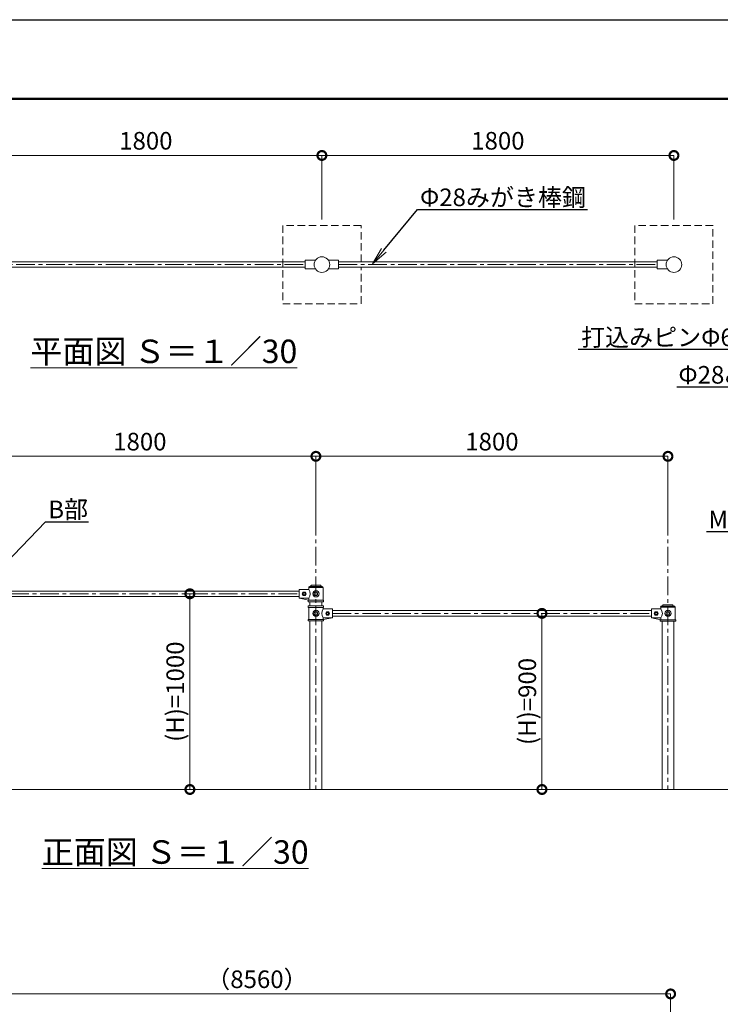
# Model space of a CAD drawing. Extents: x -29 to 25228, y -14 to 9236.
# Drawn here: x 17386 to 20968, y 3865 to 8896 of the extents above; entities that cross this region are included whole.
import ezdxf
from ezdxf import colors
from ezdxf.entities.mleader import LeaderData, LeaderLine
from ezdxf.math import Vec2, Vec3

# ---------------------------------------------------------------- set-up
doc = ezdxf.new("R2010")
doc.units = 0
doc.header["$MEASUREMENT"] = 0
doc.header["$PDMODE"] = 1
doc.linetypes.add('CENTER', pattern=[50.8, 31.75, -6.35, 6.35, -6.35])
doc.linetypes.add('DASHED', pattern=[19.05, 12.7, -6.35])
doc.layers.get('0').update_dxf_attribs({"linetype": 'CONTINUOUS'})
doc.layers.get('DefPoints').update_dxf_attribs({"linetype": 'CONTINUOUS'})
for name, color, linetype, lineweight in [('FRAM3', 1, 'CONTINUOUS', 50), ('基準線', 6, 'CENTER', 18), ('外形線', 7, 'CONTINUOUS', 18), ('寸法線', 3, 'CONTINUOUS', 18), ('文字', 4, 'CONTINUOUS', 18), ('文字引出', 4, 'CONTINUOUS', 18), ('隠れ線', 5, 'DASHED', 18)]:
    doc.layers.add(name, color=color, linetype=linetype, lineweight=lineweight)
doc.styles.get("Standard").update_dxf_attribs({"font": 'TXT.SHX', "bigfont": 'bigfont.shx'})
doc.dimstyles.new('30-60', dxfattribs={"dimscale": 30, "dimtxt": 3, "dimasz": 3, "dimexe": 0, "dimexo": 1, "dimgap": 1, "dimtad": 3, "dimdec": 1, "dimlfac": 2, "dimdsep": 46, "dimtxsty": 'STANDARD', "dimblk": 'DOTSMALL', "dimcen": 0, "dimclrd": 3, "dimclre": 256, "dimclrt": 7, "dimadec": 3, "dimazin": 2, "dimtfac": 1, "dimtdec": 1, "dimtix": 1, "dimtmove": 2, "dimatfit": 2, "dimldrblk": 'OPEN', "dimfxl": 1, "dimtolj": 1, "dimlwd": -1, "dimlwe": -1, "dimarcsym": 0})
doc.dimstyles.new('30ベース', dxfattribs={"dimscale": 30, "dimtxt": 3, "dimasz": 3, "dimexe": 0, "dimexo": 1, "dimgap": 1, "dimtad": 3, "dimdec": 1, "dimdsep": 46, "dimtxsty": 'STANDARD', "dimblk": 'DOTSMALL', "dimcen": 0, "dimclrd": 3, "dimclre": 256, "dimclrt": 7, "dimadec": 3, "dimazin": 2, "dimtfac": 1, "dimtdec": 1, "dimtix": 1, "dimtmove": 2, "dimatfit": 2, "dimldrblk": 'OPEN', "dimfxl": 1, "dimtolj": 1, "dimlwd": -1, "dimlwe": -1, "dimarcsym": 0})

# ---------------------------------------------------------------- blocks, each defined once
blk = doc.blocks.new('_DotSmall')
at = {"layer": 'FRAM3', "color": 0, "const_width": 0.5}
blk.add_lwpolyline([(-0.0625, 0, 1), (0.0625, 0, 1)], format="xyb", close=True, dxfattribs=at)
blk = doc.blocks.new('*D100')
at = {"layer": 'DefPoints', "color": 0, "transparency": 16777216}
for p in [(18930.7, 8202.7), (17130.7, 7845.1), (18930.7, 7845.1)]:
    blk.add_point(p, dxfattribs=at)
at = {"layer": '寸法線', "transparency": 16777216}
for p, q in [((17130.7, 7875.1), (17130.7, 8202.7)), ((18930.7, 7875.1), (18930.7, 8202.7))]:
    blk.add_line(p, q, dxfattribs=at)
at = {"layer": '寸法線', "color": 3, "transparency": 16777216}
blk.add_line((17130.7, 8202.7), (18930.7, 8202.7), dxfattribs=at)
at = {"layer": '寸法線', "color": 3, "transparency": 16777216, "xscale": 90, "yscale": 90, "zscale": 90, "rotation": 180}
blk.add_blockref('_DotSmall', (17130.7, 8202.7), dxfattribs=at)
at = {"layer": '寸法線', "color": 3, "transparency": 16777216, "xscale": 90, "yscale": 90, "zscale": 90}
blk.add_blockref('_DotSmall', (18930.7, 8202.7), dxfattribs=at)
at = {"layer": '寸法線', "color": 7, "transparency": 16777216, "insert": (18030.7, 8277.7), "char_height": 90, "attachment_point": 5}
blk.add_mtext('\\A1;1800', dxfattribs=at)
blk = doc.blocks.new('_OPEN')
at = {"color": 0, "linetype": 'ByBlock'}
for p, q in [((-1, 0.167), (0, 0)), ((0, 0), (-1, -0.167)), ((0, 0), (-1, 0))]:
    blk.add_line(p, q, dxfattribs=at)
blk = doc.blocks.new('*D101')
at = {"layer": 'DefPoints', "color": 0, "transparency": 16777216}
for p in [(20730.7, 8202.7), (18930.7, 7845.1), (20730.7, 7845.1)]:
    blk.add_point(p, dxfattribs=at)
at = {"layer": '寸法線', "transparency": 16777216}
for p, q in [((18930.7, 7875.1), (18930.7, 8202.7)), ((20730.7, 7875.1), (20730.7, 8202.7))]:
    blk.add_line(p, q, dxfattribs=at)
at = {"layer": '寸法線', "color": 3, "transparency": 16777216}
blk.add_line((18930.7, 8202.7), (20730.7, 8202.7), dxfattribs=at)
at = {"layer": '寸法線', "color": 3, "transparency": 16777216, "xscale": 90, "yscale": 90, "zscale": 90, "rotation": 180}
blk.add_blockref('_DotSmall', (18930.7, 8202.7), dxfattribs=at)
at = {"layer": '寸法線', "color": 3, "transparency": 16777216, "xscale": 90, "yscale": 90, "zscale": 90}
blk.add_blockref('_DotSmall', (20730.7, 8202.7), dxfattribs=at)
at = {"layer": '寸法線', "color": 7, "transparency": 16777216, "insert": (19830.7, 8277.7), "char_height": 90, "attachment_point": 5}
blk.add_mtext('\\A1;1800', dxfattribs=at)
blk = doc.blocks.new('*D102')
at = {"layer": 'DefPoints', "color": 0, "transparency": 16777216}
for p in [(20700.1, 6665.3), (18900.1, 6254.3), (20700.1, 6254.3)]:
    blk.add_point(p, dxfattribs=at)
at = {"layer": '寸法線', "transparency": 16777216}
for p, q in [((18900.1, 6284.3), (18900.1, 6665.3)), ((20700.1, 6284.3), (20700.1, 6665.3))]:
    blk.add_line(p, q, dxfattribs=at)
at = {"layer": '寸法線', "color": 3, "transparency": 16777216}
blk.add_line((18900.1, 6665.3), (20700.1, 6665.3), dxfattribs=at)
at = {"layer": '寸法線', "color": 3, "transparency": 16777216, "xscale": 90, "yscale": 90, "zscale": 90, "rotation": 180}
blk.add_blockref('_DotSmall', (18900.1, 6665.3), dxfattribs=at)
at = {"layer": '寸法線', "color": 3, "transparency": 16777216, "xscale": 90, "yscale": 90, "zscale": 90}
blk.add_blockref('_DotSmall', (20700.1, 6665.3), dxfattribs=at)
at = {"layer": '寸法線', "color": 7, "transparency": 16777216, "insert": (19800.1, 6740.3), "char_height": 90, "attachment_point": 5}
blk.add_mtext('\\A1;1800', dxfattribs=at)
blk = doc.blocks.new('*D70')
at = {"layer": 'DefPoints', "color": 0, "transparency": 16777216}
for p in [(17100.1, 6665.3), (17100.1, 6254.3), (18900.1, 6254.3)]:
    blk.add_point(p, dxfattribs=at)
at = {"layer": '寸法線', "transparency": 16777216}
for p, q in [((17100.1, 6284.3), (17100.1, 6665.3)), ((18900.1, 6284.3), (18900.1, 6665.3))]:
    blk.add_line(p, q, dxfattribs=at)
at = {"layer": '寸法線', "color": 3, "transparency": 16777216}
blk.add_line((18900.1, 6665.3), (17100.1, 6665.3), dxfattribs=at)
at = {"layer": '寸法線', "color": 3, "transparency": 16777216, "xscale": 90, "yscale": 90, "zscale": 90, "rotation": 180}
blk.add_blockref('_DotSmall', (17100.1, 6665.3), dxfattribs=at)
at = {"layer": '寸法線', "color": 3, "transparency": 16777216, "xscale": 90, "yscale": 90, "zscale": 90}
blk.add_blockref('_DotSmall', (18900.1, 6665.3), dxfattribs=at)
at = {"layer": '寸法線', "color": 7, "transparency": 16777216, "insert": (18000.1, 6740.3), "char_height": 90, "attachment_point": 5}
blk.add_mtext('\\A1;1800', dxfattribs=at)
blk = doc.blocks.new('*D74')
at = {"layer": 'DefPoints', "color": 0, "transparency": 16777216}
for p in [(20055.8, 5862.7), (20055.8, 4962.7), (20055.8, 4962.7)]:
    blk.add_point(p, dxfattribs=at)
at = {"layer": '寸法線', "transparency": 16777216}
for p, q in [((20085.8, 5862.7), (20055.8, 5862.7)), ((20085.8, 4962.7), (20055.8, 4962.7))]:
    blk.add_line(p, q, dxfattribs=at)
at = {"layer": '寸法線', "color": 3, "transparency": 16777216}
blk.add_line((20055.8, 5862.7), (20055.8, 4962.7), dxfattribs=at)
at = {"layer": '寸法線', "color": 3, "transparency": 16777216, "xscale": 90, "yscale": 90, "zscale": 90}
for p, rotation in [((20055.8, 5862.7), 90), ((20055.8, 4962.7), 270)]:
    blk.add_blockref('_DotSmall', p, dxfattribs=dict(at, rotation=rotation))
at = {"layer": '寸法線', "color": 7, "transparency": 16777216, "insert": (19980.8, 5412.7), "char_height": 90, "attachment_point": 5, "rotation": 90}
blk.add_mtext('\\A1;(H)=900', dxfattribs=at)
blk = doc.blocks.new('*D75')
at = {"layer": 'DefPoints', "color": 0, "transparency": 16777216}
for p in [(18255.8, 5962.7), (18255.8, 5962.7), (18255.8, 4962.7)]:
    blk.add_point(p, dxfattribs=at)
at = {"layer": '寸法線', "transparency": 16777216}
for p, q in [((18225.8, 5962.7), (18255.8, 5962.7)), ((18225.8, 4962.7), (18255.8, 4962.7))]:
    blk.add_line(p, q, dxfattribs=at)
at = {"layer": '寸法線', "color": 3, "transparency": 16777216}
blk.add_line((18255.8, 4962.7), (18255.8, 5962.7), dxfattribs=at)
at = {"layer": '寸法線', "color": 3, "transparency": 16777216, "xscale": 90, "yscale": 90, "zscale": 90}
for p, rotation in [((18255.8, 5962.7), 90), ((18255.8, 4962.7), 270)]:
    blk.add_blockref('_DotSmall', p, dxfattribs=dict(at, rotation=rotation))
at = {"layer": '寸法線', "color": 7, "transparency": 16777216, "insert": (18180.8, 5462.7), "char_height": 90, "attachment_point": 5, "rotation": 90}
blk.add_mtext('\\A1;(H)=1000', dxfattribs=at)
blk = doc.blocks.new('*D87')
at = {"layer": 'DefPoints', "color": 0, "transparency": 16777216}
for p in [(20713.7, 3918), (16483.7, 3007), (20713.7, 3007)]:
    blk.add_point(p, dxfattribs=at)
at = {"layer": '寸法線', "transparency": 16777216}
for p, q in [((16483.7, 3037), (16483.7, 3918)), ((20713.7, 3037), (20713.7, 3918))]:
    blk.add_line(p, q, dxfattribs=at)
at = {"layer": '寸法線', "color": 3, "transparency": 16777216}
blk.add_line((16483.7, 3918), (20713.7, 3918), dxfattribs=at)
at = {"layer": '寸法線', "color": 3, "transparency": 16777216, "xscale": 90, "yscale": 90, "zscale": 90, "rotation": 180}
blk.add_blockref('_DotSmall', (16483.7, 3918), dxfattribs=at)
at = {"layer": '寸法線', "color": 3, "transparency": 16777216, "xscale": 90, "yscale": 90, "zscale": 90}
blk.add_blockref('_DotSmall', (20713.7, 3918), dxfattribs=at)
at = {"layer": '寸法線', "color": 7, "transparency": 16777216, "insert": (18598.7, 3993), "char_height": 90, "attachment_point": 5}
blk.add_mtext('\\A1;（8560）', dxfattribs=at)

msp = doc.modelspace()

# ---------------------------------------------------------------- linework, layer by layer
at = {"layer": 'DefPoints'}
msp.add_lwpolyline([(12571, 8896.5), (25171, 8896.5), (25171, -13.5), (12571, -13.5)], close=True, dxfattribs=at)
at = {"layer": 'FRAM3', "color": 1, "linetype": 'Continuous'}
msp.add_lwpolyline([(13441, 391.5), (13441, 8491.5), (24766, 8491.5), (24766, 391.5)], close=True, dxfattribs=at)
at = {"layer": '基準線', "ltscale": 3}
for p, q in [((17215.689, 7645.069), (18845.689, 7645.069)), ((19015.689, 7645.069), (20645.689, 7645.069)), ((18900.15, 6355.147), (18900.15, 4962.721)), ((20700.15, 6355.147), (20700.15, 4962.721)), ((17185.15, 5962.721), (18815.15, 5962.721)), ((18985.15, 5862.721), (20615.15, 5862.721))]:
    msp.add_line(p, q, dxfattribs=at)
at = {"layer": '外形線'}
for p, q in [((17215.689, 7659.069), (18845.689, 7659.069)), ((18897.617, 7667.569), (18845.689, 7667.569)), ((18845.689, 7667.569), (18845.689, 7622.569)), ((18963.761, 7667.569), (19015.689, 7667.569)), ((19015.689, 7667.569), (19015.689, 7622.569)), ((19015.689, 7659.069), (20645.689, 7659.069)), ((20697.617, 7667.569), (20645.689, 7667.569)), ((20645.689, 7667.569), (20645.689, 7622.569)), ((17215.689, 7631.069), (18845.689, 7631.069)), ((18845.689, 7622.569), (18897.617, 7622.569)), ((19015.689, 7622.569), (18963.761, 7622.569)), ((19015.689, 7631.069), (20645.689, 7631.069)), ((20645.689, 7622.569), (20697.617, 7622.569)), ((18863.15, 5993.888), (18863.15, 5995.221)), ((18863.65, 5995.221), (18936.65, 5995.221)), ((18863.65, 5985.221), (18863.65, 5995.221)), ((18868.15, 6000.221), (18870.385, 6000.221)), ((18875.071, 6005.144), (18872.449, 6001.31)), ((18900.15, 6000.221), (18872.738, 6000.221)), ((18900.15, 6006.039), (18883.451, 6006.039)), ((18900.15, 6006.039), (18916.848, 6006.039)), ((18900.15, 6000.221), (18927.561, 6000.221)), ((18925.228, 6005.144), (18927.85, 6001.31)), ((18932.15, 6000.221), (18929.914, 6000.221)), ((18936.65, 5995.221), (18936.65, 5930.221)), ((17185.15, 5976.721), (18815.15, 5976.721)), ((17185.15, 5948.721), (18815.15, 5948.721)), ((18863.65, 5985.221), (18815.15, 5985.221)), ((18815.15, 5985.221), (18815.15, 5940.221)), ((18815.15, 5940.221), (18863.65, 5940.221)), ((18863.65, 5930.221), (18815.15, 5940.221)), ((18863.65, 5930.221), (18863.65, 5940.221)), ((18860.65, 5922.221), (18860.65, 5930.221)), ((18860.65, 5930.221), (18939.65, 5930.221)), ((18939.65, 5922.221), (18860.65, 5922.221)), ((18939.65, 5901.221), (18860.65, 5901.221)), ((18860.65, 5901.221), (18860.65, 5893.221)), ((18860.65, 5893.221), (18939.65, 5893.221)), ((18936.65, 5930.221), (18863.65, 5930.221)), ((18936.65, 5893.221), (18863.65, 5893.221)), ((18863.65, 5893.221), (18863.65, 5832.221)), ((18869.9, 5922.221), (18869.9, 5901.221)), ((18930.4, 5922.221), (18930.4, 5901.221)), ((18936.65, 5885.221), (18936.65, 5893.221)), ((18939.65, 5930.221), (18939.65, 5922.221)), ((18939.65, 5893.221), (18939.65, 5901.221)), ((20662.121, 5893.828), (20662.121, 5895.161)), ((20662.621, 5895.161), (20735.621, 5895.161)), ((20663.65, 5885.221), (20663.65, 5895.221)), ((20663.65, 5895.221), (20736.65, 5895.221)), ((20667.121, 5900.161), (20669.357, 5900.161)), ((20674.043, 5905.084), (20671.421, 5901.25)), ((20699.121, 5900.161), (20671.71, 5900.161)), ((20699.121, 5905.979), (20682.423, 5905.979)), ((20699.121, 5905.979), (20715.82, 5905.979)), ((20699.121, 5900.161), (20726.533, 5900.161)), ((20724.2, 5905.084), (20726.822, 5901.25)), ((20731.121, 5900.161), (20728.886, 5900.161)), ((20736.65, 5895.221), (20736.65, 5830.221)), ((18985.15, 5885.221), (18936.65, 5885.221)), ((18985.15, 5840.221), (18936.65, 5832.221)), ((18936.65, 5840.221), (18985.15, 5840.221)), ((18936.65, 5832.221), (18936.65, 5840.221)), ((18985.15, 5840.221), (18985.15, 5885.221)), ((18985.15, 5876.721), (20615.15, 5876.721)), ((18985.15, 5848.721), (20615.15, 5848.721)), ((20615.15, 5885.221), (20615.15, 5840.221)), ((20663.65, 5885.221), (20615.15, 5885.221)), ((20663.65, 5830.221), (20615.15, 5840.221)), ((20615.15, 5840.221), (20663.65, 5840.221)), ((20663.65, 5830.221), (20663.65, 5840.221)), ((18939.65, 5832.221), (18860.65, 5832.221)), ((18860.65, 5832.221), (18860.65, 5824.221)), ((18860.65, 5824.221), (18939.65, 5824.221)), ((18863.65, 5832.221), (18936.65, 5832.221)), ((18869.9, 5824.221), (18869.9, 4962.721)), ((18930.4, 5824.221), (18930.4, 4962.721)), ((18939.65, 5824.221), (18939.65, 5832.221)), ((20660.65, 5830.221), (20739.65, 5830.221)), ((20660.65, 5822.221), (20660.65, 5830.221)), ((20739.65, 5822.221), (20660.65, 5822.221)), ((20736.65, 5830.221), (20663.65, 5830.221)), ((20669.9, 5822.221), (20669.9, 4962.721)), ((20730.4, 5822.221), (20730.4, 4962.721)), ((20739.65, 5830.221), (20739.65, 5822.221)), ((21199.012, 4962.721), (15330.4, 4962.721))]:
    msp.add_line(p, q, dxfattribs=at)
for points in [[(18876.754, 6006.138, 0.16376959), (18875.071, 6005.144, -1.61418748)], [(18923.545, 6006.138, -0.16376959), (18925.228, 6005.144, 1.61418748)], [(18863.65, 5985.221, -0.35073156), (18863.65, 5940.221, -0.2737556)], [(20675.726, 5906.077, 0.16376959), (20674.043, 5905.084, -1.61418748)], [(20722.517, 5906.077, -0.16376959), (20724.2, 5905.084, 1.61418748)], [(18936.65, 5885.221, 0.29877291), (18936.65, 5840.221, 0.37896088)], [(20663.65, 5885.221, -0.35073156), (20663.65, 5840.221, -0.2737556)]]:
    msp.add_lwpolyline(points, format="xyb", dxfattribs=at)
for points in [[(18845.15, 5971.382), (18850.15, 5962.721), (18845.15, 5954.061), (18835.15, 5954.061), (18830.15, 5962.721), (18835.15, 5971.382)], [(18905.15, 5971.382), (18910.15, 5962.721), (18905.15, 5954.061), (18895.15, 5954.061), (18890.15, 5962.721), (18895.15, 5971.382)], [(18895.15, 5871.382), (18890.15, 5862.721), (18895.15, 5854.061), (18905.15, 5854.061), (18910.15, 5862.721), (18905.15, 5871.382)], [(18955.15, 5871.382), (18950.15, 5862.721), (18955.15, 5854.061), (18965.15, 5854.061), (18970.15, 5862.721), (18965.15, 5871.382)], [(20645.15, 5871.382), (20650.15, 5862.721), (20645.15, 5854.061), (20635.15, 5854.061), (20630.15, 5862.721), (20635.15, 5871.382)], [(20705.15, 5871.382), (20710.15, 5862.721), (20705.15, 5854.061), (20695.15, 5854.061), (20690.15, 5862.721), (20695.15, 5871.382)]]:
    msp.add_lwpolyline(points, close=True, dxfattribs=at)
for centre, radius in [((18930.689, 7645.069), 40), ((20730.689, 7645.069), 40), ((18840.15, 5962.721), 5), ((18900.15, 5962.721), 16), ((18900.15, 5862.721), 16), ((18960.15, 5862.721), 5), ((20640.15, 5862.721), 5), ((20700.15, 5862.721), 16)]:
    msp.add_circle(centre, radius, dxfattribs=at)
for centre, radius, start, end in [((18868.15, 5995.221), 5, 90, 180), ((18870.385, 6002.721), 2.5, 270, 325.631318), ((18900.15, 5754.098), 253.123, 84.696735, 95.303265), ((18929.914, 6002.721), 2.5, 214.368682, 270), ((18932.15, 5995.221), 5, 0, 90), ((20667.121, 5895.161), 5, 90, 180), ((20669.357, 5902.661), 2.5, 270, 325.631318), ((20699.121, 5654.038), 253.123, 84.696735, 95.303265), ((20728.886, 5902.661), 2.5, 214.368682, 270), ((20731.121, 5895.161), 5, 0, 90)]:
    msp.add_arc(centre, radius, start, end, dxfattribs=at)
at = {"layer": '隠れ線', "ltscale": 3}
for p, q in [((18730.689, 7845.069), (18730.689, 7445.069)), ((19130.689, 7845.069), (18730.689, 7845.069)), ((19130.689, 7659.069), (19130.689, 7845.069)), ((20530.689, 7845.069), (20530.689, 7445.069)), ((20930.689, 7845.069), (20530.689, 7845.069)), ((20929.515, 7445.069), (20929.515, 7845.069)), ((19130.689, 7445.069), (19130.689, 7631.069)), ((18730.689, 7445.069), (19130.689, 7445.069)), ((20530.689, 7445.069), (20930.689, 7445.069))]:
    msp.add_line(p, q, dxfattribs=at)

# ---------------------------------------------------------------- texts
at = {"layer": '文字', "char_height": 120, "attachment_point": 5}
for s, insert in [('{\\L平面図 Ｓ＝１／30}', (18122.651, 7201.709)), ('{\\L正面図 Ｓ＝１／30}', (18180.723, 4643.174))]:
    msp.add_mtext(s, dxfattribs=dict(at, insert=insert))

# ---------------------------------------------------------------- dimensions: what is measured, and where the dimension line sits
at = {"layer": '寸法線'}
for base, p1, p2, picture, middle in [((18930.689, 8202.704), (17130.689, 7845.069), (18930.689, 7845.069), '*D100', (18030.689, 8277.704)), ((20730.689, 8202.704), (18930.689, 7845.069), (20730.689, 7845.069), '*D101', (19830.689, 8277.704)), ((17100.15, 6665.335), (18900.15, 6254.281), (17100.15, 6254.281), '*D70', (18000.15, 6740.335)), ((20700.15, 6665.335), (18900.15, 6254.281), (20700.15, 6254.281), '*D102', (19800.15, 6740.335))]:
    dim = msp.add_linear_dim(base=base, p1=p1, p2=p2, dimstyle='30ベース', dxfattribs=at)
    dim.commit()
    dim.dimension.update_dxf_attribs({"geometry": picture, "text_midpoint": middle})
for base, p1, p2, picture, middle in [((18255.803, 5962.721), (18255.803, 4962.721), (18255.803, 5962.721), '*D75', (18180.803, 5462.721)), ((20055.803, 4962.721), (20055.803, 5862.721), (20055.803, 4962.721), '*D74', (19980.803, 5412.721))]:
    dim = msp.add_linear_dim(base=base, p1=p1, p2=p2, angle=90, text='(H)=<>', dimstyle='30ベース', dxfattribs=at)
    dim.commit()
    dim.dimension.update_dxf_attribs({"geometry": picture, "text_midpoint": middle})
dim = msp.add_linear_dim(base=(20713.666, 3918.03), p1=(16483.666, 3007.023), p2=(20713.666, 3007.023), text='（8560）', dimstyle='30-60', dxfattribs=at)
dim.commit()
dim.dimension.update_dxf_attribs({"geometry": '*D87', "text_midpoint": (18598.666, 3993.03)})

# ---------------------------------------------------------------- leaders
at = {"layer": '文字引出'}
ml = msp.add_multileader_mtext('Standard', dxfattribs=at)
ml.set_content('Φ28みがき棒鋼', color=7, style='STANDARD')
ml.set_leader_properties()
ml.set_arrow_properties(name='OPEN')
ml.build(insert=Vec2(0, 0))
ml.multileader.update_dxf_attribs({"text_left_attachment_type": 6, "text_right_attachment_type": 6, "dogleg_length": 0.36, "arrow_head_size": 90, "scale": 30})
ctx = ml.context
ctx.base_point, ctx.scale, ctx.char_height, ctx.arrow_head_size, ctx.landing_gap_size, ctx.plane_origin = Vec3(19429.576, 7925.796), 30, 90, 90, 2.7, Vec3(19189.521, 7649.192)
ctx.left_attachment, ctx.right_attachment = 6, 6
notes = []
notes.append((ctx, [(0, (1, 1, 0), (19418.776, 7925.796), (1, 0), 10.8, [(0, [(19189.521, 7649.192)], 0, [])])]))
ctx.mtext.insert, ctx.mtext.flow_direction = Vec3(19432.276, 8033.796), 5
ml = msp.add_multileader_mtext('Standard', dxfattribs=at)
ml.set_content('打込みピンΦ6(まわり止め)', color=7, style='STANDARD')
ml.set_leader_properties()
ml.set_arrow_properties(name='OPEN')
ml.build(insert=Vec2(0, 0))
ml.multileader.update_dxf_attribs({"text_left_attachment_type": 6, "text_right_attachment_type": 6, "dogleg_length": 0.36, "arrow_head_size": 90, "scale": 30})
ctx = ml.context
ctx.base_point, ctx.scale, ctx.char_height, ctx.arrow_head_size, ctx.landing_gap_size, ctx.plane_origin = Vec3(20362.719, 7210.607), 30, 90, 90, 2.7, Vec3(22023.745, 6777.676)
ctx.left_attachment, ctx.right_attachment, ctx.text_align_type = 6, 6, 2
notes.append((ctx, [(0, (1, 1, 0), (21746.919, 7210.607), (-1, 0), 10.8, [(0, [(22023.745, 6777.676)], 0, [])])]))
ctx.mtext.insert, ctx.mtext.alignment, ctx.mtext.flow_direction = Vec3(21733.419, 7318.607), 3, 5
ml = msp.add_multileader_mtext('Standard', dxfattribs=at)
ml.set_content('Φ28みがき棒鋼', color=7, style='STANDARD')
ml.set_leader_properties()
ml.set_arrow_properties(name='OPEN')
ml.build(insert=Vec2(0, 0))
ml.multileader.update_dxf_attribs({"text_left_attachment_type": 6, "text_right_attachment_type": 6, "dogleg_length": 0.36, "arrow_head_size": 90, "scale": 30})
ctx = ml.context
ctx.base_point, ctx.scale, ctx.char_height, ctx.arrow_head_size, ctx.landing_gap_size, ctx.plane_origin = Vec3(20801.542, 7018.713), 30, 90, 90, 2.7, Vec3(20561.487, 6742.108)
ctx.left_attachment, ctx.right_attachment, ctx.text_align_type = 6, 6, 2
notes.append((ctx, [(1, (1, 1, 0), (21615.742, 7018.713), (-1, 0), 10.8, [(0, [(21830.546, 6720.992)], 0, [])])]))
ctx.mtext.insert, ctx.mtext.alignment, ctx.mtext.flow_direction = Vec3(21602.242, 7126.713), 3, 5
ml = msp.add_multileader_mtext('Standard', dxfattribs=at)
ml.set_content('M12ホロ―ボルト', color=7, style='STANDARD')
ml.set_leader_properties()
ml.set_arrow_properties(name='OPEN')
ml.build(insert=Vec2(0, 0))
ml.multileader.update_dxf_attribs({"text_left_attachment_type": 6, "text_right_attachment_type": 6, "dogleg_length": 0.36, "arrow_head_size": 90, "scale": 30})
ctx = ml.context
ctx.base_point, ctx.scale, ctx.char_height, ctx.arrow_head_size, ctx.landing_gap_size, ctx.plane_origin = Vec3(21031.282, 6280.086), 30, 90, 90, 2.7, Vec3(22442.319, 6660.234)
ctx.left_attachment, ctx.right_attachment, ctx.text_align_type = 6, 6, 2
notes.append((ctx, [(0, (1, 1, 0), (21893.482, 6280.086), (-1, 0), 10.8, [(0, [(22442.319, 6660.234)], 0, [])])]))
ctx.mtext.insert, ctx.mtext.alignment, ctx.mtext.flow_direction = Vec3(21879.982, 6388.086), 3, 5
ml = msp.add_multileader_mtext('Standard', dxfattribs=at)
ml.set_content('B部', color=7, style='STANDARD')
ml.set_leader_properties()
ml.set_arrow_properties(name='OPEN')
ml.build(insert=Vec2(0, 0))
ml.multileader.update_dxf_attribs({"text_left_attachment_type": 6, "text_right_attachment_type": 6, "dogleg_length": 0.36, "arrow_head_size": 90, "scale": 30})
ctx = ml.context
ctx.base_point, ctx.scale, ctx.char_height, ctx.arrow_head_size, ctx.landing_gap_size, ctx.plane_origin = Vec3(17529.064, 6330.848), 30, 90, 90, 2.7, Vec3(17185.15, 5985.221)
ctx.left_attachment, ctx.right_attachment = 6, 6
notes.append((ctx, [(0, (1, 1, 0), (17518.264, 6330.848), (1, 0), 10.8, [(0, [(17185.15, 5985.221)], 0, [])])]))
ctx.mtext.insert, ctx.mtext.flow_direction = Vec3(17531.764, 6438.848), 5
for ctx, leaders in notes:
    for number, flags, end, landing, length, lines in leaders:
        leader = LeaderData()
        leader.index, (leader.has_last_leader_line, leader.has_dogleg_vector, leader.attachment_direction) = number, flags
        leader.last_leader_point, leader.dogleg_vector, leader.dogleg_length = Vec3(end), Vec3(landing), length
        for number, points, colour, breaks in lines:
            line = LeaderLine()
            line.index, line.vertices, line.color, line.breaks = number, Vec3.list(points), colors.encode_raw_color(colour), breaks
            leader.lines.append(line)
        ctx.leaders.append(leader)

doc.saveas('drawing.dxf')
